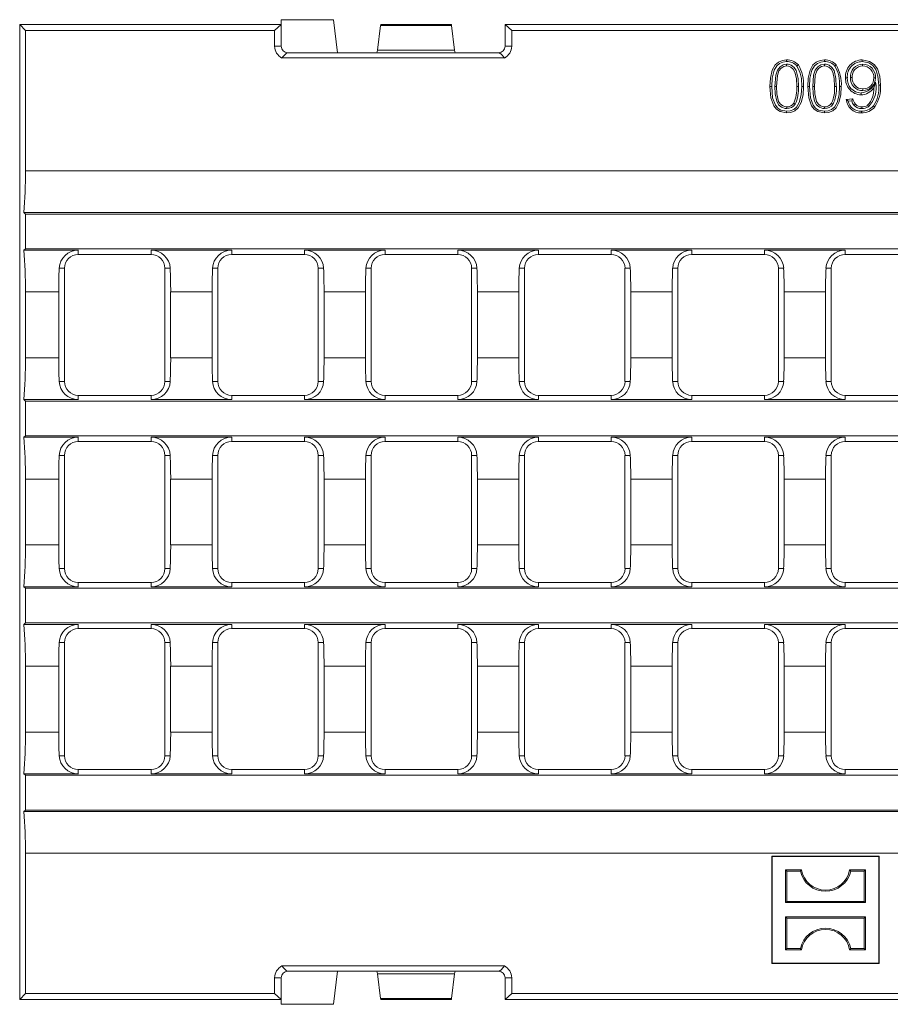
# Model space of a CAD drawing. Units: millimetres. Extents: x 14 to 826, y 14 to 580.
# Drawn here: x 294 to 427, y 186 to 336 of the extents above; entities that cross this region are included whole.
import ezdxf

# ---------------------------------------------------------------- set-up
doc = ezdxf.new("R2010")
doc.units = ezdxf.units.MM
doc.header["$LTSCALE"] = 2

msp = doc.modelspace()

# ---------------------------------------------------------------- linework, layer by layer
at = {"color": 7, "linetype": 'Continuous', "lineweight": 15}
for p, q in [((334.23, 336.11), (334.23, 335.36)), ((342.24, 336.11), (334.23, 336.11)), ((342.84, 331.06), (342.24, 336.11)), ((294.24, 335.36), (295.12, 334.48)), ((294.24, 186.36), (294.24, 335.36)), ((294.64, 335.36), (294.24, 335.36)), ((334.23, 335.36), (294.64, 335.36)), ((295.12, 334.48), (295.12, 313.02)), ((333.22, 334.48), (295.12, 334.48)), ((333.22, 334.48), (334.24, 335.36)), ((333.22, 332.06), (333.22, 334.48)), ((334.24, 335.36), (334.23, 335.36)), ((334.24, 332.06), (334.24, 335.36)), ((348.95, 331.46), (349.42, 335.21)), ((360.23, 335.36), (349.45, 335.36)), ((360.73, 331.46), (360.25, 335.21)), ((368.44, 335.36), (369.46, 334.48)), ((368.44, 335.36), (718.04, 335.36)), ((368.44, 332.06), (368.44, 335.36)), ((542.49, 334.48), (369.46, 334.48)), ((369.46, 332.06), (369.46, 334.48)), ((348.85, 331.06), (348.95, 331.46)), ((348.95, 331.46), (360.73, 331.46)), ((360.83, 331.06), (360.73, 331.46)), ((334.34, 330.26), (368.34, 330.26)), ((348.84, 331.06), (335.24, 331.06)), ((342.84, 331.06), (348.84, 331.06)), ((367.44, 331.06), (348.84, 331.06)), ((348.84, 331.06), (348.84, 331.06)), ((421.27, 327.26), (421.53, 327.26)), ((420.61, 323.91), (421.64, 324.01)), ((420.92, 323.67), (421.44, 323.73)), ((412.8, 323.18), (412.58, 323.33)), ((294.89, 306.64), (295.12, 306.41)), ((294.89, 306.64), (791.59, 306.64)), ((295.12, 306.41), (295.12, 301.11)), ((295.12, 306.41), (791.36, 306.41)), ((295.12, 301.11), (294.89, 300.88)), ((295.12, 301.11), (791.36, 301.11)), ((303.2, 300.88), (294.89, 300.88)), ((314.32, 300.23), (303.2, 300.23)), ((326.65, 300.88), (314.32, 300.88)), ((337.77, 300.23), (326.65, 300.23)), ((350.1, 300.88), (337.77, 300.88)), ((361.22, 300.23), (350.1, 300.23)), ((373.55, 300.88), (361.22, 300.88)), ((384.67, 300.23), (373.55, 300.23)), ((396.99, 300.88), (384.67, 300.88)), ((408.11, 300.23), (396.99, 300.23)), ((420.44, 300.88), (408.11, 300.88)), ((431.56, 300.23), (420.44, 300.23)), ((301.08, 298.11), (301.08, 280.81)), ((316.44, 298.11), (316.44, 280.81)), ((324.53, 298.11), (324.53, 280.81)), ((339.89, 298.11), (339.89, 280.81)), ((347.98, 298.11), (347.98, 280.81)), ((363.34, 298.11), (363.34, 280.81)), ((371.43, 298.11), (371.43, 280.81)), ((386.78, 298.11), (386.78, 280.81)), ((394.88, 298.11), (394.88, 280.81)), ((410.23, 298.11), (410.23, 280.81)), ((418.32, 298.11), (418.32, 280.81)), ((295.12, 294.5), (295.12, 284.42)), ((300.2, 284.42), (300.2, 294.5)), ((317.32, 284.42), (317.32, 294.5)), ((323.65, 284.42), (323.65, 294.5)), ((340.77, 284.42), (340.77, 294.5)), ((347.1, 284.42), (347.1, 294.5)), ((364.22, 284.42), (364.22, 294.5)), ((370.55, 284.42), (370.55, 294.5)), ((387.67, 284.42), (387.67, 294.5)), ((393.99, 284.42), (393.99, 294.5)), ((411.11, 284.42), (411.11, 294.5)), ((417.44, 284.42), (417.44, 294.5)), ((314.32, 278.69), (303.2, 278.69)), ((337.77, 278.69), (326.65, 278.69)), ((361.22, 278.69), (350.1, 278.69)), ((384.67, 278.69), (373.55, 278.69)), ((408.11, 278.69), (396.99, 278.69)), ((431.56, 278.69), (420.44, 278.69)), ((294.89, 278.04), (295.12, 277.81)), ((303.2, 278.04), (294.89, 278.04)), ((295.12, 277.81), (295.12, 272.51)), ((295.12, 277.81), (791.36, 277.81)), ((326.65, 278.04), (314.32, 278.04)), ((350.1, 278.04), (337.77, 278.04)), ((373.55, 278.04), (361.22, 278.04)), ((396.99, 278.04), (384.67, 278.04)), ((420.44, 278.04), (408.11, 278.04)), ((295.12, 272.51), (294.89, 272.28)), ((537.44, 272.51), (295.12, 272.51)), ((303.2, 272.28), (294.89, 272.28)), ((314.32, 271.63), (303.2, 271.63)), ((326.65, 272.28), (314.32, 272.28)), ((337.77, 271.63), (326.65, 271.63)), ((350.1, 272.28), (337.77, 272.28)), ((361.22, 271.63), (350.1, 271.63)), ((373.55, 272.28), (361.22, 272.28)), ((384.67, 271.63), (373.55, 271.63)), ((396.99, 272.28), (384.67, 272.28)), ((408.11, 271.63), (396.99, 271.63)), ((420.44, 272.28), (408.11, 272.28)), ((431.56, 271.63), (420.44, 271.63)), ((301.08, 269.51), (301.08, 252.21)), ((316.44, 269.51), (316.44, 252.21)), ((324.53, 269.51), (324.53, 252.21)), ((339.89, 269.51), (339.89, 252.21)), ((347.98, 269.51), (347.98, 252.21)), ((363.34, 269.51), (363.34, 252.21)), ((371.43, 269.51), (371.43, 252.21)), ((386.78, 269.51), (386.78, 252.21)), ((394.88, 269.51), (394.88, 252.21)), ((410.23, 269.51), (410.23, 252.21)), ((418.32, 269.51), (418.32, 252.21)), ((295.12, 255.82), (295.12, 265.9)), ((300.2, 255.82), (300.2, 265.9)), ((317.32, 255.82), (317.32, 265.9)), ((323.65, 255.82), (323.65, 265.9)), ((340.77, 255.82), (340.77, 265.9)), ((347.1, 255.82), (347.1, 265.9)), ((364.22, 255.82), (364.22, 265.9)), ((370.55, 255.82), (370.55, 265.9)), ((387.67, 255.82), (387.67, 265.9)), ((393.99, 255.82), (393.99, 265.9)), ((411.11, 255.82), (411.11, 265.9)), ((417.44, 255.82), (417.44, 265.9)), ((314.32, 250.09), (303.2, 250.09)), ((337.77, 250.09), (326.65, 250.09)), ((361.22, 250.09), (350.1, 250.09)), ((384.67, 250.09), (373.55, 250.09)), ((408.11, 250.09), (396.99, 250.09)), ((431.56, 250.09), (420.44, 250.09)), ((295.12, 249.21), (294.89, 249.44)), ((303.2, 249.44), (294.89, 249.44)), ((295.12, 243.91), (295.12, 249.21)), ((537.44, 249.21), (295.12, 249.21)), ((326.65, 249.44), (314.32, 249.44)), ((350.1, 249.44), (337.77, 249.44)), ((373.55, 249.44), (361.22, 249.44)), ((396.99, 249.44), (384.67, 249.44)), ((420.44, 249.44), (408.11, 249.44)), ((294.89, 243.68), (295.12, 243.91)), ((295.12, 243.91), (791.36, 243.91)), ((303.2, 243.68), (294.89, 243.68)), ((314.32, 243.03), (303.2, 243.03)), ((326.65, 243.68), (314.32, 243.68)), ((337.77, 243.03), (326.65, 243.03)), ((350.1, 243.68), (337.77, 243.68)), ((361.22, 243.03), (350.1, 243.03)), ((373.55, 243.68), (361.22, 243.68)), ((384.67, 243.03), (373.55, 243.03)), ((396.99, 243.68), (384.67, 243.68)), ((408.11, 243.03), (396.99, 243.03)), ((420.44, 243.68), (408.11, 243.68)), ((431.56, 243.03), (420.44, 243.03)), ((301.08, 223.61), (301.08, 240.91)), ((316.44, 223.61), (316.44, 240.91)), ((324.53, 223.61), (324.53, 240.91)), ((339.89, 223.61), (339.89, 240.91)), ((347.98, 223.61), (347.98, 240.91)), ((363.34, 223.61), (363.34, 240.91)), ((371.43, 223.61), (371.43, 240.91)), ((386.78, 223.61), (386.78, 240.91)), ((394.88, 223.61), (394.88, 240.91)), ((410.23, 223.61), (410.23, 240.91)), ((418.32, 223.61), (418.32, 240.91)), ((295.12, 227.22), (295.12, 237.3)), ((300.2, 237.3), (300.2, 227.22)), ((317.32, 237.3), (317.32, 227.22)), ((323.65, 237.3), (323.65, 227.22)), ((340.77, 237.3), (340.77, 227.22)), ((347.1, 237.3), (347.1, 227.22)), ((364.22, 237.3), (364.22, 227.22)), ((370.55, 237.3), (370.55, 227.22)), ((387.67, 237.3), (387.67, 227.22)), ((393.99, 237.3), (393.99, 227.22)), ((411.11, 237.3), (411.11, 227.22)), ((417.44, 237.3), (417.44, 227.22)), ((314.32, 221.49), (303.2, 221.49)), ((337.77, 221.49), (326.65, 221.49)), ((361.22, 221.49), (350.1, 221.49)), ((384.67, 221.49), (373.55, 221.49)), ((408.11, 221.49), (396.99, 221.49)), ((431.56, 221.49), (420.44, 221.49)), ((295.12, 220.61), (294.89, 220.84)), ((303.2, 220.84), (294.89, 220.84)), ((295.12, 215.31), (295.12, 220.61)), ((295.12, 220.61), (791.36, 220.61)), ((326.65, 220.84), (314.32, 220.84)), ((350.1, 220.84), (337.77, 220.84)), ((373.55, 220.84), (361.22, 220.84)), ((396.99, 220.84), (384.67, 220.84)), ((420.44, 220.84), (408.11, 220.84)), ((294.89, 215.08), (295.12, 215.31)), ((295.12, 215.31), (791.36, 215.31)), ((294.89, 215.08), (791.59, 215.08)), ((295.12, 187.24), (295.12, 208.7)), ((409.29, 208.21), (409.24, 208.26)), ((409.24, 208.26), (409.24, 191.86)), ((425.64, 208.26), (409.24, 208.26)), ((409.29, 208.21), (409.29, 191.91)), ((425.59, 208.21), (409.29, 208.21)), ((425.59, 208.21), (425.64, 208.26)), ((425.59, 191.91), (425.59, 208.21)), ((425.64, 191.86), (425.64, 208.26)), ((411.34, 206.16), (411.34, 201.16)), ((411.53, 205.97), (411.34, 206.16)), ((413.75, 206.16), (411.34, 206.16)), ((411.53, 201.35), (411.53, 205.97)), ((411.53, 205.97), (413.59, 205.97)), ((413.59, 205.97), (413.75, 206.16)), ((421.29, 205.97), (421.13, 206.16)), ((423.54, 206.16), (421.13, 206.16)), ((421.29, 205.97), (423.35, 205.97)), ((423.35, 205.97), (423.54, 206.16)), ((423.35, 201.35), (423.35, 205.97)), ((423.54, 206.16), (423.54, 201.16)), ((411.53, 201.35), (411.34, 201.16)), ((423.54, 201.16), (411.34, 201.16)), ((411.53, 201.35), (423.35, 201.35)), ((423.35, 201.35), (423.54, 201.16)), ((411.53, 198.77), (411.34, 198.96)), ((411.34, 193.96), (411.34, 198.96)), ((423.54, 198.96), (411.34, 198.96)), ((411.53, 198.77), (411.53, 194.15)), ((411.53, 198.77), (423.35, 198.77)), ((423.35, 198.77), (423.54, 198.96)), ((423.35, 198.77), (423.35, 194.15)), ((423.54, 193.96), (423.54, 198.96)), ((411.53, 194.15), (411.34, 193.96)), ((411.53, 194.15), (413.59, 194.15)), ((413.59, 194.15), (413.75, 193.96)), ((421.29, 194.15), (421.13, 193.96)), ((421.29, 194.15), (423.35, 194.15)), ((423.35, 194.15), (423.54, 193.96)), ((413.75, 193.96), (411.34, 193.96)), ((423.54, 193.96), (421.13, 193.96)), ((334.34, 191.47), (368.34, 191.47)), ((409.29, 191.91), (409.24, 191.86)), ((409.24, 191.86), (425.64, 191.86)), ((409.29, 191.91), (425.59, 191.91)), ((425.59, 191.91), (425.64, 191.86)), ((333.22, 189.66), (333.22, 187.24)), ((334.24, 189.66), (334.24, 186.36)), ((348.84, 190.66), (335.24, 190.66)), ((342.84, 190.66), (342.24, 185.61)), ((342.84, 190.66), (348.84, 190.66)), ((367.44, 190.66), (348.84, 190.66)), ((348.84, 190.66), (348.84, 190.66)), ((348.85, 190.66), (348.95, 190.26)), ((348.95, 190.26), (360.73, 190.26)), ((348.95, 190.26), (349.42, 186.51)), ((360.73, 190.26), (360.25, 186.51)), ((360.83, 190.66), (360.73, 190.26)), ((368.44, 189.66), (368.44, 186.36)), ((369.46, 189.66), (369.46, 187.24)), ((294.24, 186.36), (295.12, 187.24)), ((333.22, 187.24), (295.12, 187.24)), ((333.22, 187.24), (334.24, 186.36)), ((368.44, 186.36), (369.46, 187.24)), ((542.49, 187.24), (369.46, 187.24)), ((294.64, 186.36), (294.24, 186.36)), ((334.23, 186.36), (294.64, 186.36)), ((334.24, 186.36), (334.23, 186.36)), ((334.23, 185.61), (334.23, 186.36)), ((342.24, 185.61), (334.23, 185.61)), ((349.45, 186.36), (360.23, 186.36)), ((368.44, 186.36), (718.04, 186.36))]:
    msp.add_line(p, q, dxfattribs=at)
at = {"color": 8, "linetype": 'Continuous', "lineweight": 0}
for p, q in [((349.42, 335.21), (360.25, 335.21)), ((333.22, 332.06), (334.24, 332.06)), ((368.44, 332.06), (369.46, 332.06)), ((409.7, 325.91), (409.96, 325.91)), ((415.48, 325.91), (415.75, 325.91)), ((295.12, 313.02), (791.36, 313.02)), ((303.2, 300.23), (303.2, 300.88)), ((314.32, 300.23), (314.32, 300.88)), ((326.65, 300.23), (326.65, 300.88)), ((337.77, 300.23), (337.77, 300.88)), ((350.1, 300.23), (350.1, 300.88)), ((361.22, 300.23), (361.22, 300.88)), ((373.55, 300.23), (373.55, 300.88)), ((384.67, 300.23), (384.67, 300.88)), ((396.99, 300.23), (396.99, 300.88)), ((408.11, 300.23), (408.11, 300.88)), ((420.44, 300.23), (420.44, 300.88)), ((301.08, 298.11), (300.27, 298.11)), ((316.44, 298.11), (317.25, 298.11)), ((324.53, 298.11), (323.72, 298.11)), ((339.89, 298.11), (340.7, 298.11)), ((347.98, 298.11), (347.17, 298.11)), ((363.34, 298.11), (364.15, 298.11)), ((371.43, 298.11), (370.62, 298.11)), ((386.78, 298.11), (387.59, 298.11)), ((394.88, 298.11), (394.07, 298.11)), ((410.23, 298.11), (411.04, 298.11)), ((418.32, 298.11), (417.51, 298.11)), ((300.2, 294.5), (295.12, 294.5)), ((323.65, 294.5), (317.32, 294.5)), ((347.1, 294.5), (340.77, 294.5)), ((370.55, 294.5), (364.22, 294.5)), ((393.99, 294.5), (387.67, 294.5)), ((417.44, 294.5), (411.11, 294.5)), ((300.2, 284.42), (295.12, 284.42)), ((323.65, 284.42), (317.32, 284.42)), ((347.1, 284.42), (340.77, 284.42)), ((370.55, 284.42), (364.22, 284.42)), ((393.99, 284.42), (387.67, 284.42)), ((417.44, 284.42), (411.11, 284.42)), ((301.08, 280.81), (300.27, 280.81)), ((316.44, 280.81), (317.25, 280.81)), ((324.53, 280.81), (323.72, 280.81)), ((339.89, 280.81), (340.7, 280.81)), ((347.98, 280.81), (347.17, 280.81)), ((363.34, 280.81), (364.15, 280.81)), ((371.43, 280.81), (370.62, 280.81)), ((386.78, 280.81), (387.59, 280.81)), ((394.88, 280.81), (394.07, 280.81)), ((410.23, 280.81), (411.04, 280.81)), ((418.32, 280.81), (417.51, 280.81)), ((303.2, 278.69), (303.2, 278.04)), ((314.32, 278.69), (314.32, 278.04)), ((326.65, 278.69), (326.65, 278.04)), ((337.77, 278.69), (337.77, 278.04)), ((350.1, 278.69), (350.1, 278.04)), ((361.22, 278.69), (361.22, 278.04)), ((373.55, 278.69), (373.55, 278.04)), ((384.67, 278.69), (384.67, 278.04)), ((396.99, 278.69), (396.99, 278.04)), ((408.11, 278.69), (408.11, 278.04)), ((420.44, 278.69), (420.44, 278.04)), ((303.2, 271.63), (303.2, 272.28)), ((314.32, 271.63), (314.32, 272.28)), ((326.65, 271.63), (326.65, 272.28)), ((337.77, 271.63), (337.77, 272.28)), ((350.1, 271.63), (350.1, 272.28)), ((361.22, 271.63), (361.22, 272.28)), ((373.55, 271.63), (373.55, 272.28)), ((384.67, 271.63), (384.67, 272.28)), ((396.99, 271.63), (396.99, 272.28)), ((408.11, 271.63), (408.11, 272.28)), ((420.44, 271.63), (420.44, 272.28)), ((301.08, 269.51), (300.27, 269.51)), ((316.44, 269.51), (317.25, 269.51)), ((324.53, 269.51), (323.72, 269.51)), ((339.89, 269.51), (340.7, 269.51)), ((347.98, 269.51), (347.17, 269.51)), ((363.34, 269.51), (364.15, 269.51)), ((371.43, 269.51), (370.62, 269.51)), ((386.78, 269.51), (387.59, 269.51)), ((394.88, 269.51), (394.07, 269.51)), ((410.23, 269.51), (411.04, 269.51)), ((418.32, 269.51), (417.51, 269.51)), ((300.2, 265.9), (295.12, 265.9)), ((323.65, 265.9), (317.32, 265.9)), ((347.1, 265.9), (340.77, 265.9)), ((370.55, 265.9), (364.22, 265.9)), ((393.99, 265.9), (387.67, 265.9)), ((417.44, 265.9), (411.11, 265.9)), ((300.2, 255.82), (295.12, 255.82)), ((323.65, 255.82), (317.32, 255.82)), ((347.1, 255.82), (340.77, 255.82)), ((370.55, 255.82), (364.22, 255.82)), ((393.99, 255.82), (387.67, 255.82)), ((417.44, 255.82), (411.11, 255.82)), ((301.08, 252.21), (300.27, 252.21)), ((316.44, 252.21), (317.25, 252.21)), ((324.53, 252.21), (323.72, 252.21)), ((339.89, 252.21), (340.7, 252.21)), ((347.98, 252.21), (347.17, 252.21)), ((363.34, 252.21), (364.15, 252.21)), ((371.43, 252.21), (370.62, 252.21)), ((386.78, 252.21), (387.59, 252.21)), ((394.88, 252.21), (394.07, 252.21)), ((410.23, 252.21), (411.04, 252.21)), ((418.32, 252.21), (417.51, 252.21)), ((303.2, 250.09), (303.2, 249.44)), ((314.32, 250.09), (314.32, 249.44)), ((326.65, 250.09), (326.65, 249.44)), ((337.77, 250.09), (337.77, 249.44)), ((350.1, 250.09), (350.1, 249.44)), ((361.22, 250.09), (361.22, 249.44)), ((373.55, 250.09), (373.55, 249.44)), ((384.67, 250.09), (384.67, 249.44)), ((396.99, 250.09), (396.99, 249.44)), ((408.11, 250.09), (408.11, 249.44)), ((420.44, 250.09), (420.44, 249.44)), ((303.2, 243.03), (303.2, 243.68)), ((314.32, 243.03), (314.32, 243.68)), ((326.65, 243.03), (326.65, 243.68)), ((337.77, 243.03), (337.77, 243.68)), ((350.1, 243.03), (350.1, 243.68)), ((361.22, 243.03), (361.22, 243.68)), ((373.55, 243.03), (373.55, 243.68)), ((384.67, 243.03), (384.67, 243.68)), ((396.99, 243.03), (396.99, 243.68)), ((408.11, 243.03), (408.11, 243.68)), ((420.44, 243.03), (420.44, 243.68)), ((301.08, 240.91), (300.27, 240.91)), ((316.44, 240.91), (317.25, 240.91)), ((324.53, 240.91), (323.72, 240.91)), ((339.89, 240.91), (340.7, 240.91)), ((347.98, 240.91), (347.17, 240.91)), ((363.34, 240.91), (364.15, 240.91)), ((371.43, 240.91), (370.62, 240.91)), ((386.78, 240.91), (387.59, 240.91)), ((394.88, 240.91), (394.07, 240.91)), ((410.23, 240.91), (411.04, 240.91)), ((418.32, 240.91), (417.51, 240.91)), ((300.2, 237.3), (295.12, 237.3)), ((323.65, 237.3), (317.32, 237.3)), ((347.1, 237.3), (340.77, 237.3)), ((370.55, 237.3), (364.22, 237.3)), ((393.99, 237.3), (387.67, 237.3)), ((417.44, 237.3), (411.11, 237.3)), ((300.2, 227.22), (295.12, 227.22)), ((323.65, 227.22), (317.32, 227.22)), ((347.1, 227.22), (340.77, 227.22)), ((370.55, 227.22), (364.22, 227.22)), ((393.99, 227.22), (387.67, 227.22)), ((417.44, 227.22), (411.11, 227.22)), ((301.08, 223.61), (300.27, 223.61)), ((316.44, 223.61), (317.25, 223.61)), ((324.53, 223.61), (323.72, 223.61)), ((339.89, 223.61), (340.7, 223.61)), ((347.98, 223.61), (347.17, 223.61)), ((363.34, 223.61), (364.15, 223.61)), ((371.43, 223.61), (370.62, 223.61)), ((386.78, 223.61), (387.59, 223.61)), ((394.88, 223.61), (394.07, 223.61)), ((410.23, 223.61), (411.04, 223.61)), ((418.32, 223.61), (417.51, 223.61)), ((303.2, 221.49), (303.2, 220.84)), ((314.32, 221.49), (314.32, 220.84)), ((326.65, 221.49), (326.65, 220.84)), ((337.77, 221.49), (337.77, 220.84)), ((350.1, 221.49), (350.1, 220.84)), ((361.22, 221.49), (361.22, 220.84)), ((373.55, 221.49), (373.55, 220.84)), ((384.67, 221.49), (384.67, 220.84)), ((396.99, 221.49), (396.99, 220.84)), ((408.11, 221.49), (408.11, 220.84)), ((420.44, 221.49), (420.44, 220.84)), ((295.12, 208.7), (791.36, 208.7)), ((333.22, 189.66), (334.24, 189.66)), ((368.44, 189.66), (369.46, 189.66)), ((349.42, 186.51), (360.25, 186.51))]:
    msp.add_line(p, q, dxfattribs=at)
at = {"color": 7, "linetype": 'Continuous', "lineweight": 15, "flags": 128}
for points in [[(335.24, 331.06), (335.22, 331.06), (335.21, 331.06), (335.18, 331.05), (335.12, 331.03), (334.98, 330.95), (334.62, 330.59), (334.34, 330.26)], [(368.34, 330.26), (367.88, 330.79), (367.78, 330.88), (367.71, 330.94), (367.65, 330.98), (367.61, 331.01), (367.57, 331.03), (367.54, 331.04), (367.52, 331.05), (367.49, 331.06), (367.47, 331.06), (367.45, 331.06), (367.44, 331.06)], [(408.94, 325.92), (409.01, 327.18), (409.29, 328.4), (409.74, 329.19), (410.23, 329.63), (410.84, 329.89), (411.5, 329.96)], [(409.21, 325.91), (409.28, 327.18), (409.58, 328.4), (409.98, 329.06), (410.41, 329.43), (410.94, 329.64), (411.5, 329.7)], [(411.5, 329.7), (411.5, 329.78), (411.5, 329.86), (411.5, 329.96)], [(414.72, 325.92), (414.79, 327.18), (415.08, 328.4), (415.52, 329.19), (416.01, 329.63), (416.63, 329.89), (417.29, 329.96)], [(414.99, 325.91), (415.06, 327.18), (415.37, 328.4), (415.76, 329.06), (416.2, 329.43), (416.73, 329.64), (417.29, 329.7)], [(417.29, 329.7), (417.29, 329.78), (417.29, 329.86), (417.29, 329.96)], [(423.04, 329.7), (423.04, 329.78), (423.04, 329.86), (423.04, 329.96)], [(423.04, 329.96), (424.17, 329.74), (424.87, 329.27), (425.38, 328.6), (425.73, 327.48), (425.84, 326.12)], [(423.04, 329.7), (424.04, 329.5), (424.67, 329.09), (425.13, 328.49), (425.46, 327.48), (425.57, 326.11)], [(411.5, 329.31), (410.97, 329.21), (410.49, 328.92), (410.08, 328.42), (409.83, 327.64), (409.7, 325.91)], [(411.5, 329.04), (411.05, 328.96), (410.66, 328.71), (410.31, 328.28), (410.09, 327.57), (409.96, 325.91)], [(411.5, 329.31), (411.5, 329.17), (411.5, 329.04)], [(413.31, 325.91), (413.25, 327.14), (412.97, 328.34), (412.64, 328.8), (412.2, 329.14), (411.73, 329.29), (411.5, 329.31)], [(413.04, 325.91), (412.98, 327.14), (412.77, 328.11), (412.52, 328.54), (412.14, 328.87), (411.78, 329.01), (411.5, 329.04)], [(413.08, 329.03), (413.18, 329.11), (413.29, 329.19)], [(417.29, 329.31), (416.75, 329.21), (416.27, 328.92), (415.87, 328.42), (415.61, 327.64), (415.48, 325.91)], [(417.29, 329.04), (416.83, 328.96), (416.44, 328.71), (416.09, 328.28), (415.87, 327.57), (415.75, 325.91)], [(417.29, 329.31), (417.29, 329.17), (417.29, 329.04)], [(419.09, 325.91), (419.04, 327.14), (418.75, 328.34), (418.43, 328.8), (417.98, 329.14), (417.52, 329.29), (417.29, 329.31)], [(418.83, 325.91), (418.77, 327.14), (418.56, 328.11), (418.3, 328.54), (417.93, 328.87), (417.56, 329.01), (417.29, 329.04)], [(418.86, 329.03), (418.97, 329.11), (419.07, 329.19)], [(423.12, 329.31), (423.12, 329.23), (423.12, 329.15), (423.12, 329.04)], [(420.78, 327.22), (420.7, 327.23), (420.62, 327.23), (420.51, 327.23)], [(425.08, 327.21), (425, 327.21), (424.92, 327.21), (424.82, 327.21)], [(411.5, 321.86), (410.49, 322.06), (409.94, 322.41), (409.54, 322.93), (409.08, 324.17), (408.94, 325.92)], [(411.51, 322.13), (410.61, 322.3), (410.13, 322.6), (409.78, 323.04), (409.36, 324.15), (409.21, 325.91)], [(409.7, 325.91), (409.75, 324.76), (409.98, 323.64), (410.27, 323.12), (410.72, 322.73), (411.27, 322.53), (411.51, 322.52)], [(409.96, 325.91), (410.02, 324.76), (410.27, 323.63), (410.53, 323.23), (410.9, 322.93), (411.36, 322.79), (411.51, 322.78)], [(414.07, 325.92), (414, 324.65), (413.71, 323.43), (413.27, 322.64), (412.77, 322.19), (412.14, 321.93), (411.5, 321.86)], [(413.8, 325.91), (413.73, 324.65), (413.43, 323.43), (413.03, 322.76), (412.59, 322.39), (412.05, 322.18), (411.51, 322.13)], [(413.31, 325.91), (413.18, 325.91), (413.04, 325.91)], [(413.8, 325.91), (413.88, 325.91), (413.96, 325.91), (414.07, 325.92)], [(417.29, 321.86), (416.27, 322.06), (415.72, 322.41), (415.32, 322.93), (414.87, 324.17), (414.72, 325.92)], [(417.29, 322.13), (416.39, 322.3), (415.92, 322.6), (415.57, 323.04), (415.15, 324.15), (414.99, 325.91)], [(415.48, 325.91), (415.53, 324.76), (415.76, 323.64), (416.06, 323.12), (416.51, 322.73), (417.05, 322.53), (417.3, 322.52)], [(415.75, 325.91), (415.8, 324.76), (416.05, 323.63), (416.31, 323.23), (416.69, 322.93), (417.14, 322.79), (417.3, 322.78)], [(419.85, 325.92), (419.78, 324.65), (419.5, 323.43), (419.05, 322.64), (418.55, 322.19), (417.92, 321.93), (417.29, 321.86)], [(419.58, 325.91), (419.51, 324.65), (419.21, 323.43), (418.81, 322.76), (418.37, 322.39), (417.83, 322.18), (417.29, 322.13)], [(419.09, 325.91), (418.96, 325.91), (418.83, 325.91)], [(419.58, 325.91), (419.66, 325.91), (419.74, 325.91), (419.85, 325.92)], [(423.16, 325.29), (423.16, 325.37), (423.16, 325.45), (423.16, 325.55)], [(425.1, 326.54), (424.96, 326.11), (424.82, 325.68)], [(425.57, 326.11), (425.65, 326.11), (425.73, 326.12), (425.84, 326.12)], [(420.92, 323.67), (420.77, 323.79), (420.61, 323.91)], [(421.44, 323.73), (421.54, 323.87), (421.64, 324.01)], [(421.44, 323.73), (421.58, 323.36), (421.81, 323.01)], [(422.87, 324.9), (422.87, 324.82), (422.87, 324.74), (422.87, 324.63)], [(411.51, 322.13), (411.5, 322.05), (411.5, 321.97), (411.5, 321.86)], [(411.51, 322.52), (411.51, 322.65), (411.51, 322.78)], [(417.29, 322.13), (417.29, 322.05), (417.29, 321.97), (417.29, 321.86)], [(417.3, 322.52), (417.3, 322.65), (417.3, 322.78)], [(418.58, 323.18), (418.47, 323.26), (418.36, 323.33)], [(421.81, 323.01), (421.91, 323.1), (422.01, 323.19)], [(422.92, 322.13), (422.92, 322.05), (422.92, 321.97), (422.92, 321.86)], [(422.99, 322.52), (422.99, 322.65), (422.99, 322.78)], [(424.01, 322.8), (423.94, 322.91), (423.86, 323.02)], [(424.76, 322.94), (424.83, 322.89), (424.89, 322.84), (424.97, 322.77)], [(335.24, 190.66), (335.22, 190.66), (335.21, 190.66), (335.18, 190.67), (335.12, 190.69), (334.98, 190.78), (334.62, 191.13), (334.34, 191.47)], [(368.34, 191.47), (367.88, 190.94), (367.78, 190.84), (367.71, 190.78), (367.65, 190.74), (367.61, 190.71), (367.57, 190.69), (367.54, 190.68), (367.52, 190.67), (367.49, 190.67), (367.47, 190.66), (367.45, 190.66), (367.44, 190.66)]]:
    msp.add_lwpolyline(points, dxfattribs=at)
at = {"color": 8, "linetype": 'Continuous', "lineweight": 0, "flags": 128}
for points in [[(409.21, 325.91), (409.13, 325.91), (409.05, 325.91), (408.94, 325.92)], [(414.99, 325.91), (414.91, 325.91), (414.83, 325.91), (414.72, 325.92)]]:
    msp.add_lwpolyline(points, dxfattribs=at)
at = {"color": 7, "linetype": 'Continuous', "lineweight": 15}
for centre, radius, start, end in [((335.24, 332.06), 2.02, 180, 243.5019), ((335.24, 332.06), 1, 180, 270), ((367.44, 332.06), 1, 270, 0), ((367.44, 332.06), 2.02, 296.4981, 0), ((411.59, 327.72), 2.25, 41.0095, 92.3208), ((411.59, 327.72), 1.98, 41.408, 92.6446), ((417.38, 327.72), 2.25, 41.0101, 92.3205), ((417.38, 327.72), 1.98, 41.408, 92.6446), ((423.05, 327.42), 2.55, 90.2021, 184.329), ((423.05, 327.42), 2.28, 90.2705, 184.8537), ((408.33, 326.29), 5.48, 356.0905, 29.9716), ((408.37, 326.29), 5.71, 356.1911, 30.4929), ((414.12, 326.29), 5.48, 356.0911, 29.9712), ((414.15, 326.29), 5.71, 356.1919, 30.492), ((423.14, 327.43), 1.88, 90.6388, 185.2157), ((423.15, 327.42), 1.62, 91.0949, 185.7214), ((423.1, 327.32), 1.99, 356.6822, 89.5408), ((423.1, 327.32), 1.72, 356.2576, 89.381), ((422.95, 327.07), 2.45, 176.4476, 268.1876), ((422.94, 327.07), 2.17, 175.8243, 268.181), ((423.09, 327.11), 1.83, 175.379, 272.1534), ((423.09, 327.11), 1.56, 174.6292, 272.501), ((423.21, 327.16), 1.87, 268.349, 1.4554), ((423.21, 327.16), 1.61, 268.2409, 1.4818), ((407.68, 325.54), 5.38, 335.7126, 3.9345), ((407.77, 325.53), 5.55, 334.9213, 3.9077), ((413.46, 325.54), 5.38, 335.7117, 3.9357), ((413.55, 325.53), 5.56, 334.9222, 3.9071), ((422.56, 327.65), 2.76, 276.4124, 336.487), ((422.88, 326.93), 2.3, 269.6888, 327.2671), ((421.48, 325.38), 3.35, 315.3169, 5.227), ((420.89, 325.73), 4.29, 316.7574, 10.8812), ((420.76, 325.65), 4.84, 325.9259, 5.4608), ((420.4, 325.75), 5.46, 326.9334, 3.8606), ((422.84, 324.1), 2.24, 184.7907, 271.9816), ((422.8, 324.03), 1.91, 190.8535, 273.6318), ((423.54, 324.38), 1.94, 190.8717, 217.6951), ((411.53, 324.07), 1.29, 269.5154, 324.987), ((411.52, 324.08), 1.56, 269.7348, 324.8122), ((417.31, 324.07), 1.29, 269.5154, 324.987), ((417.31, 324.08), 1.56, 269.7359, 324.8109), ((422.98, 324.14), 1.62, 223.9356, 270.3641), ((422.96, 324.1), 1.32, 223.5096, 271.0911), ((423, 324.45), 2.32, 267.9935, 319.5579), ((423, 324.45), 2.59, 268.2593, 319.5576), ((423, 324.47), 1.69, 269.6416, 300.7445), ((422.99, 324.49), 1.97, 269.8201, 301.0134), ((303.19, 297.97), 2.91, 89.6553, 177.1703), ((303.2, 298.11), 2.12, 90, 180), ((314.35, 297.97), 2.91, 2.6808, 90.4934), ((314.32, 298.11), 2.12, 0, 90), ((326.63, 297.97), 2.91, 89.6553, 177.1703), ((326.65, 298.11), 2.12, 90, 180), ((337.8, 297.97), 2.91, 2.6808, 90.4934), ((337.77, 298.11), 2.12, 0, 90), ((350.08, 297.97), 2.91, 89.6553, 177.1703), ((350.1, 298.11), 2.12, 90, 180), ((361.24, 297.97), 2.91, 2.6815, 90.493), ((361.22, 298.11), 2.12, 0, 90), ((373.53, 297.97), 2.91, 89.6556, 177.1699), ((373.55, 298.11), 2.12, 90, 180), ((384.69, 297.97), 2.91, 2.6815, 90.493), ((384.67, 298.11), 2.12, 0, 90), ((396.98, 297.97), 2.91, 89.6556, 177.1699), ((396.99, 298.11), 2.12, 90, 180), ((408.14, 297.97), 2.91, 2.6815, 90.493), ((408.11, 298.11), 2.12, 0, 90), ((420.42, 297.97), 2.91, 89.6555, 177.1699), ((420.44, 298.11), 2.12, 90, 180), ((303.19, 280.95), 2.91, 182.8297, 270.3447), ((303.2, 280.81), 2.12, 180, 270), ((314.35, 280.95), 2.91, 269.5066, 357.3192), ((314.32, 280.81), 2.12, 270, 0), ((326.63, 280.95), 2.91, 182.8297, 270.3447), ((326.65, 280.81), 2.12, 180, 270), ((337.8, 280.95), 2.91, 269.5066, 357.3192), ((337.77, 280.81), 2.12, 270, 0), ((350.08, 280.95), 2.91, 182.8297, 270.3447), ((350.1, 280.81), 2.12, 180, 270), ((361.24, 280.95), 2.91, 269.5071, 357.3185), ((361.22, 280.81), 2.12, 270, 0), ((373.53, 280.95), 2.91, 182.83, 270.3444), ((373.55, 280.81), 2.12, 180, 270), ((384.69, 280.95), 2.91, 269.5071, 357.3185), ((384.67, 280.81), 2.12, 270, 0), ((396.98, 280.95), 2.91, 182.83, 270.3444), ((396.99, 280.81), 2.12, 180, 270), ((408.14, 280.95), 2.91, 269.5071, 357.3185), ((408.11, 280.81), 2.12, 270, 0), ((420.42, 280.95), 2.91, 182.8301, 270.3445), ((420.44, 280.81), 2.12, 180, 270), ((303.19, 269.37), 2.91, 89.6553, 177.1703), ((303.2, 269.51), 2.12, 90, 180), ((314.35, 269.37), 2.91, 2.6808, 90.4933), ((314.32, 269.51), 2.12, 0, 90), ((326.63, 269.37), 2.91, 89.6553, 177.1703), ((326.65, 269.51), 2.12, 90, 180), ((337.8, 269.37), 2.91, 2.6808, 90.4933), ((337.77, 269.51), 2.12, 0, 90), ((350.08, 269.37), 2.91, 89.6553, 177.1703), ((350.1, 269.51), 2.12, 90, 180), ((361.24, 269.37), 2.91, 2.6815, 90.4929), ((361.22, 269.51), 2.12, 0, 90), ((373.53, 269.37), 2.91, 89.6556, 177.1699), ((373.55, 269.51), 2.12, 90, 180), ((384.69, 269.37), 2.91, 2.6815, 90.4929), ((384.67, 269.51), 2.12, 0, 90), ((396.98, 269.37), 2.91, 89.6556, 177.1699), ((396.99, 269.51), 2.12, 90, 180), ((408.14, 269.37), 2.91, 2.6815, 90.4929), ((408.11, 269.51), 2.12, 0, 90), ((420.42, 269.37), 2.91, 89.6555, 177.1699), ((420.44, 269.51), 2.12, 90, 180), ((303.19, 252.35), 2.91, 182.8297, 270.3447), ((303.2, 252.21), 2.12, 180, 270), ((314.35, 252.35), 2.91, 269.5067, 357.3192), ((314.32, 252.21), 2.12, 270, 0), ((326.63, 252.35), 2.91, 182.8297, 270.3447), ((326.65, 252.21), 2.12, 180, 270), ((337.8, 252.35), 2.91, 269.5067, 357.3192), ((337.77, 252.21), 2.12, 270, 0), ((350.08, 252.35), 2.91, 182.8297, 270.3447), ((350.1, 252.21), 2.12, 180, 270), ((361.24, 252.35), 2.91, 269.5071, 357.3185), ((361.22, 252.21), 2.12, 270, 0), ((373.53, 252.35), 2.91, 182.8301, 270.3444), ((373.55, 252.21), 2.12, 180, 270), ((384.69, 252.35), 2.91, 269.5071, 357.3185), ((384.67, 252.21), 2.12, 270, 0), ((396.98, 252.35), 2.91, 182.8301, 270.3444), ((396.99, 252.21), 2.12, 180, 270), ((408.14, 252.35), 2.91, 269.5071, 357.3185), ((408.11, 252.21), 2.12, 270, 0), ((420.42, 252.35), 2.91, 182.8301, 270.3445), ((420.44, 252.21), 2.12, 180, 270), ((303.19, 240.77), 2.91, 89.6553, 177.1703), ((303.2, 240.91), 2.12, 90, 180), ((314.35, 240.77), 2.91, 2.6808, 90.4934), ((314.32, 240.91), 2.12, 0, 90), ((326.63, 240.77), 2.91, 89.6553, 177.1703), ((326.65, 240.91), 2.12, 90, 180), ((337.8, 240.77), 2.91, 2.6808, 90.4934), ((337.77, 240.91), 2.12, 0, 90), ((350.08, 240.77), 2.91, 89.6553, 177.1703), ((350.1, 240.91), 2.12, 90, 180), ((361.24, 240.77), 2.91, 2.6815, 90.4929), ((361.22, 240.91), 2.12, 0, 90), ((373.53, 240.77), 2.91, 89.6556, 177.17), ((373.55, 240.91), 2.12, 90, 180), ((384.69, 240.77), 2.91, 2.6815, 90.4929), ((384.67, 240.91), 2.12, 0, 90), ((396.98, 240.77), 2.91, 89.6556, 177.17), ((396.99, 240.91), 2.12, 90, 180), ((408.14, 240.77), 2.91, 2.6815, 90.4929), ((408.11, 240.91), 2.12, 0, 90), ((420.42, 240.77), 2.91, 89.6555, 177.1699), ((420.44, 240.91), 2.12, 90, 180), ((303.19, 223.75), 2.91, 182.8297, 270.3447), ((303.2, 223.61), 2.12, 180, 270), ((314.35, 223.75), 2.91, 269.5066, 357.3192), ((314.32, 223.61), 2.12, 270, 0), ((326.63, 223.75), 2.91, 182.8297, 270.3447), ((326.65, 223.61), 2.12, 180, 270), ((337.8, 223.75), 2.91, 269.5066, 357.3192), ((337.77, 223.61), 2.12, 270, 0), ((350.08, 223.75), 2.91, 182.8297, 270.3447), ((350.1, 223.61), 2.12, 180, 270), ((361.24, 223.75), 2.91, 269.507, 357.3185), ((361.22, 223.61), 2.12, 270, 0), ((373.53, 223.75), 2.91, 182.8301, 270.3444), ((373.55, 223.61), 2.12, 180, 270), ((384.69, 223.75), 2.91, 269.507, 357.3185), ((384.67, 223.61), 2.12, 270, 0), ((396.98, 223.75), 2.91, 182.8301, 270.3444), ((396.99, 223.61), 2.12, 180, 270), ((408.14, 223.75), 2.91, 269.507, 357.3185), ((408.11, 223.61), 2.12, 270, 0), ((420.42, 223.75), 2.91, 182.8301, 270.3445), ((420.44, 223.61), 2.12, 180, 270), ((417.44, 206.82), 3.94, 192.4227, 347.5773), ((417.44, 206.82), 3.75, 190.1108, 349.8892), ((417.44, 193.3), 3.94, 12.4227, 167.5773), ((417.44, 193.3), 3.75, 10.1108, 169.8892), ((335.24, 189.66), 2.02, 116.4981, 180), ((367.44, 189.66), 2.02, 0, 63.5019), ((335.24, 189.66), 1, 90, 180), ((367.44, 189.66), 1, 0, 90)]:
    msp.add_arc(centre, radius, start, end, dxfattribs=at)
for centre, major_axis, ratio, start_param, end_param in [((349.4, 334.86), (0.051, 0.5), 0.026925, 0.002736, 0.805587), ((360.28, 334.86), (-0.051, 0.5), 0.026925, 5.477598, 6.28045), ((292.25, 313.02), (0, 16.3), 0.176327, 4.3103, 4.712389), ((292.25, 294.5), (0, 16.3), 0.176327, 4.712389, 5.114478), ((303.08, 294.5), (0, 16.3), 0.176327, 1.347592, 1.570796), ((314.45, 294.5), (0, 16.3), 0.176327, 4.712389, 4.935593), ((326.53, 294.5), (0, 16.3), 0.176327, 1.347592, 1.570796), ((337.9, 294.5), (0, 16.3), 0.176327, 4.712389, 4.935593), ((349.97, 294.5), (0, 16.3), 0.176327, 1.347592, 1.570796), ((361.34, 294.5), (0, 16.3), 0.176327, 4.712389, 4.935593), ((373.42, 294.5), (0, 16.3), 0.176327, 1.347592, 1.570796), ((384.79, 294.5), (0, 16.3), 0.176327, 4.712389, 4.935593), ((396.87, 294.5), (0, 16.3), 0.176327, 1.347592, 1.570796), ((408.24, 294.5), (0, 16.3), 0.176327, 4.712389, 4.935593), ((420.32, 294.5), (0, 16.3), 0.176327, 1.347592, 1.570796), ((292.25, 284.42), (0, 16.3), 0.176327, 4.3103, 4.712389), ((303.08, 284.42), (0, 16.3), 0.176327, 1.570796, 1.794001), ((314.45, 284.42), (0, 16.3), 0.176327, 4.489185, 4.712389), ((326.53, 284.42), (0, 16.3), 0.176327, 1.570796, 1.794001), ((337.9, 284.42), (0, 16.3), 0.176327, 4.489185, 4.712389), ((349.97, 284.42), (0, 16.3), 0.176327, 1.570796, 1.794001), ((361.34, 284.42), (0, 16.3), 0.176327, 4.489185, 4.712389), ((373.42, 284.42), (0, 16.3), 0.176327, 1.570796, 1.794001), ((384.79, 284.42), (0, 16.3), 0.176327, 4.489185, 4.712389), ((396.87, 284.42), (0, 16.3), 0.176327, 1.570796, 1.794001), ((408.24, 284.42), (0, 16.3), 0.176327, 4.489185, 4.712389), ((420.32, 284.42), (0, 16.3), 0.176327, 1.570796, 1.794001), ((292.25, 265.9), (0, 16.3), 0.176327, 4.712389, 5.114478), ((303.08, 265.9), (0, 16.3), 0.176327, 1.347592, 1.570796), ((314.45, 265.9), (0, 16.3), 0.176327, 4.712389, 4.935593), ((326.53, 265.9), (0, 16.3), 0.176327, 1.347592, 1.570796), ((337.9, 265.9), (0, 16.3), 0.176327, 4.712389, 4.935593), ((349.97, 265.9), (0, 16.3), 0.176327, 1.347592, 1.570796), ((361.34, 265.9), (0, 16.3), 0.176327, 4.712389, 4.935593), ((373.42, 265.9), (0, 16.3), 0.176327, 1.347592, 1.570796), ((384.79, 265.9), (0, 16.3), 0.176327, 4.712389, 4.935593), ((396.87, 265.9), (0, 16.3), 0.176327, 1.347592, 1.570796), ((408.24, 265.9), (0, 16.3), 0.176327, 4.712389, 4.935593), ((420.32, 265.9), (0, 16.3), 0.176327, 1.347592, 1.570796), ((292.25, 255.82), (0, 16.3), 0.176327, 4.3103, 4.712389), ((303.08, 255.82), (0, 16.3), 0.176327, 1.570796, 1.794001), ((314.45, 255.82), (0, 16.3), 0.176327, 4.489185, 4.712389), ((326.53, 255.82), (0, 16.3), 0.176327, 1.570796, 1.794001), ((337.9, 255.82), (0, 16.3), 0.176327, 4.489185, 4.712389), ((349.97, 255.82), (0, 16.3), 0.176327, 1.570796, 1.794001), ((361.34, 255.82), (0, 16.3), 0.176327, 4.489185, 4.712389), ((373.42, 255.82), (0, 16.3), 0.176327, 1.570796, 1.794001), ((384.79, 255.82), (0, 16.3), 0.176327, 4.489185, 4.712389), ((396.87, 255.82), (0, 16.3), 0.176327, 1.570796, 1.794001), ((408.24, 255.82), (0, 16.3), 0.176327, 4.489185, 4.712389), ((420.32, 255.82), (0, 16.3), 0.176327, 1.570796, 1.794001), ((292.25, 237.3), (0, 16.3), 0.176327, 4.712389, 5.114478), ((303.08, 237.3), (0, 16.3), 0.176327, 1.347592, 1.570796), ((314.45, 237.3), (0, 16.3), 0.176327, 4.712389, 4.935593), ((326.53, 237.3), (0, 16.3), 0.176327, 1.347592, 1.570796), ((337.9, 237.3), (0, 16.3), 0.176327, 4.712389, 4.935593), ((349.97, 237.3), (0, 16.3), 0.176327, 1.347592, 1.570796), ((361.34, 237.3), (0, 16.3), 0.176327, 4.712389, 4.935593), ((373.42, 237.3), (0, 16.3), 0.176327, 1.347592, 1.570796), ((384.79, 237.3), (0, 16.3), 0.176327, 4.712389, 4.935593), ((396.87, 237.3), (0, 16.3), 0.176327, 1.347592, 1.570796), ((408.24, 237.3), (0, 16.3), 0.176327, 4.712389, 4.935593), ((420.32, 237.3), (0, 16.3), 0.176327, 1.347592, 1.570796), ((292.25, 227.22), (0, 16.3), 0.176327, 4.3103, 4.712389), ((303.08, 227.22), (0, 16.3), 0.176327, 1.570796, 1.794001), ((314.45, 227.22), (0, 16.3), 0.176327, 4.489185, 4.712389), ((326.53, 227.22), (0, 16.3), 0.176327, 1.570796, 1.794001), ((337.9, 227.22), (0, 16.3), 0.176327, 4.489185, 4.712389), ((349.97, 227.22), (0, 16.3), 0.176327, 1.570796, 1.794001), ((361.34, 227.22), (0, 16.3), 0.176327, 4.489185, 4.712389), ((373.42, 227.22), (0, 16.3), 0.176327, 1.570796, 1.794001), ((384.79, 227.22), (0, 16.3), 0.176327, 4.489185, 4.712389), ((396.87, 227.22), (0, 16.3), 0.176327, 1.570796, 1.794001), ((408.24, 227.22), (0, 16.3), 0.176327, 4.489185, 4.712389), ((420.32, 227.22), (0, 16.3), 0.176327, 1.570796, 1.794001), ((292.25, 208.7), (0, 16.3), 0.176327, 4.712389, 5.114478), ((349.4, 186.86), (-0.051, 0.5), 0.026925, 2.336006, 3.138857), ((360.28, 186.86), (0.051, 0.5), 0.026925, 3.144328, 3.94718)]:
    msp.add_ellipse(centre, major_axis=major_axis, ratio=ratio, start_param=start_param, end_param=end_param, dxfattribs=at)

doc.saveas('drawing.dxf')
